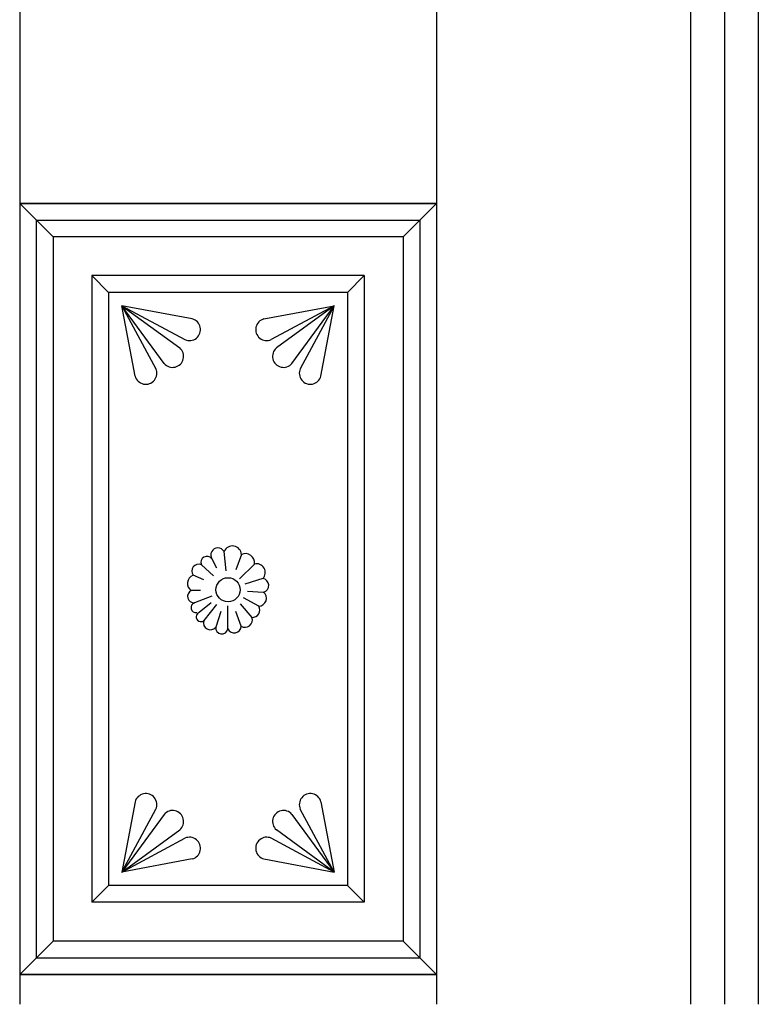
# Model space of a CAD drawing. Units: millimetres. Extents: x -17614 to 24405, y -28616 to -24154.
# Drawn here: x -17161 to -17148, y -27111 to -27093 of the extents above; entities that cross this region are included whole.
import ezdxf

# ---------------------------------------------------------------- set-up
doc = ezdxf.new("R2010")
doc.units = ezdxf.units.MM
doc.header["$LTSCALE"] = 1.5
doc.layers.add('.08', color=171, linetype='Continuous')

msp = doc.modelspace()

# ---------------------------------------------------------------- linework, layer by layer
at = {"layer": '.08'}
for p, q in [((-17148.746, -27062.902), (-17148.746, -27110.667)), ((-17148.132, -27062.902), (-17148.132, -27110.667)), ((-17147.517, -27062.902), (-17147.517, -27110.667)), ((-17160.911, -27091.539), (-17160.911, -27110.667)), ((-17153.354, -27091.539), (-17153.354, -27110.667)), ((-17160.911, -27096.147), (-17160.307, -27096.752)), ((-17160.307, -27096.752), (-17160.911, -27096.147)), ((-17153.354, -27096.147), (-17160.911, -27096.147)), ((-17160.911, -27096.147), (-17153.354, -27096.147)), ((-17153.959, -27096.752), (-17153.354, -27096.147)), ((-17153.959, -27096.752), (-17153.354, -27096.147)), ((-17160.609, -27096.45), (-17153.656, -27096.45)), ((-17160.609, -27109.823), (-17160.609, -27096.45)), ((-17153.656, -27096.45), (-17153.656, -27109.823)), ((-17160.307, -27096.752), (-17160.307, -27109.521)), ((-17153.959, -27096.752), (-17160.307, -27096.752)), ((-17153.959, -27096.752), (-17153.959, -27109.521)), ((-17159.601, -27097.457), (-17159.601, -27108.815)), ((-17154.664, -27097.457), (-17159.601, -27097.457)), ((-17159.601, -27097.457), (-17159.299, -27097.76)), ((-17154.664, -27097.457), (-17154.966, -27097.76)), ((-17154.664, -27097.457), (-17154.664, -27108.815)), ((-17154.966, -27097.76), (-17159.299, -27097.76)), ((-17159.299, -27097.76), (-17159.299, -27108.513)), ((-17154.966, -27097.76), (-17154.966, -27108.513)), ((-17158.291, -27099.049), (-17159.056, -27098.002)), ((-17159.056, -27098.002), (-17158.009, -27098.767)), ((-17159.056, -27098.002), (-17158.441, -27099.144)), ((-17158.817, -27099.277), (-17159.056, -27098.002)), ((-17157.782, -27098.241), (-17159.056, -27098.002)), ((-17159.056, -27098.002), (-17157.915, -27098.617)), ((-17156.483, -27098.241), (-17155.209, -27098.002)), ((-17155.209, -27098.002), (-17156.35, -27098.617)), ((-17155.209, -27098.002), (-17156.256, -27098.767)), ((-17155.974, -27099.049), (-17155.209, -27098.002)), ((-17155.209, -27098.002), (-17155.824, -27099.144)), ((-17155.448, -27099.277), (-17155.209, -27098.002)), ((-17157.167, -27102.811), (-17157.204, -27102.458)), ((-17156.89, -27102.513), (-17156.994, -27102.788)), ((-17157.399, -27102.902), (-17157.617, -27102.698)), ((-17157.427, -27102.591), (-17157.343, -27102.752)), ((-17156.928, -27102.952), (-17156.654, -27102.685)), ((-17157.57, -27102.97), (-17157.768, -27102.889)), ((-17156.501, -27102.948), (-17156.827, -27103.053)), ((-17157.631, -27103.163), (-17157.801, -27103.167)), ((-17157.429, -27103.267), (-17157.742, -27103.389)), ((-17156.78, -27103.175), (-17156.493, -27103.193)), ((-17157.439, -27103.391), (-17157.656, -27103.561)), ((-17157.342, -27103.419), (-17157.571, -27103.711)), ((-17157.136, -27103.862), (-17157.134, -27103.443)), ((-17156.911, -27103.408), (-17156.7, -27103.653)), ((-17156.577, -27103.45), (-17156.854, -27103.301)), ((-17157.263, -27103.548), (-17157.357, -27103.83)), ((-17156.896, -27103.81), (-17156.99, -27103.548)), ((-17158.817, -27106.996), (-17159.056, -27108.27)), ((-17155.448, -27106.996), (-17155.209, -27108.27)), ((-17159.056, -27108.27), (-17158.441, -27107.129)), ((-17158.291, -27107.223), (-17159.056, -27108.27)), ((-17155.974, -27107.223), (-17155.209, -27108.27)), ((-17155.209, -27108.27), (-17155.824, -27107.129)), ((-17159.056, -27108.27), (-17158.009, -27107.505)), ((-17155.209, -27108.27), (-17156.256, -27107.505)), ((-17159.056, -27108.27), (-17157.915, -27107.655)), ((-17155.209, -27108.27), (-17156.35, -27107.655)), ((-17157.782, -27108.031), (-17159.056, -27108.27)), ((-17156.483, -27108.031), (-17155.209, -27108.27)), ((-17159.601, -27108.815), (-17159.299, -27108.513)), ((-17154.966, -27108.513), (-17159.299, -27108.513)), ((-17154.664, -27108.815), (-17154.966, -27108.513)), ((-17154.664, -27108.815), (-17159.601, -27108.815)), ((-17160.911, -27110.125), (-17160.307, -27109.521)), ((-17153.959, -27109.521), (-17160.307, -27109.521)), ((-17153.354, -27110.125), (-17153.959, -27109.521)), ((-17160.609, -27109.823), (-17153.656, -27109.823)), ((-17153.354, -27110.125), (-17160.911, -27110.125)), ((-17160.911, -27110.125), (-17153.354, -27110.125))]:
    msp.add_line(p, q, dxfattribs=at)
msp.add_circle((-17157.133, -27103.152), 0.219, dxfattribs=at)
for centre, radius, start, end in [((-17157.833, -27098.435), 0.2, 245.8527, 75.2303), ((-17156.432, -27098.435), 0.2, 104.7697, 294.1473), ((-17158.139, -27098.92), 0.2, 220.3112, 49.6888), ((-17156.126, -27098.92), 0.2, 130.3112, 319.6888), ((-17158.624, -27099.226), 0.2, 194.7697, 24.1473), ((-17155.641, -27099.226), 0.2, 155.8527, 345.2303), ((-17157.316, -27102.524), 0.13, 30.3924, 211.2661), ((-17157.053, -27102.521), 0.163, 2.8907, 157.2463), ((-17157.516, -27102.655), 0.109, 35.9186, 203.1202), ((-17156.818, -27102.661), 0.165, 351.5828, 115.8802), ((-17157.665, -27102.815), 0.126, 67.4696, 215.663), ((-17156.615, -27102.838), 0.158, 315.9811, 104.5339), ((-17157.715, -27103.036), 0.156, 109.8289, 236.6112), ((-17156.52, -27103.072), 0.125, 284.8497, 81.476), ((-17157.748, -27103.272), 0.118, 116.8765, 272.7613), ((-17156.581, -27103.306), 0.144, 271.7563, 51.9299), ((-17157.716, -27103.474), 0.0887, 106.6854, 281.5093), ((-17156.693, -27103.518), 0.135, 267.11, 30.5287), ((-17157.625, -27103.643), 0.0874, 110.6762, 308.5057), ((-17156.823, -27103.7), 0.132, 236.1742, 20.8897), ((-17157.454, -27103.753), 0.124, 160.2257, 321.9961), ((-17157.246, -27103.841), 0.111, 174.2374, 349.2015), ((-17157.022, -27103.808), 0.126, 205.1483, 359.3152), ((-17158.624, -27107.047), 0.2, 335.8527, 165.2303), ((-17155.641, -27107.047), 0.2, 14.7697, 204.1473), ((-17158.139, -27107.353), 0.2, 310.3112, 139.6888), ((-17156.126, -27107.353), 0.2, 40.3112, 229.6888), ((-17157.833, -27107.838), 0.2, 284.7697, 114.1473), ((-17156.432, -27107.838), 0.2, 65.8527, 255.2303)]:
    msp.add_arc(centre, radius, start, end, dxfattribs=at)

doc.saveas('drawing.dxf')
